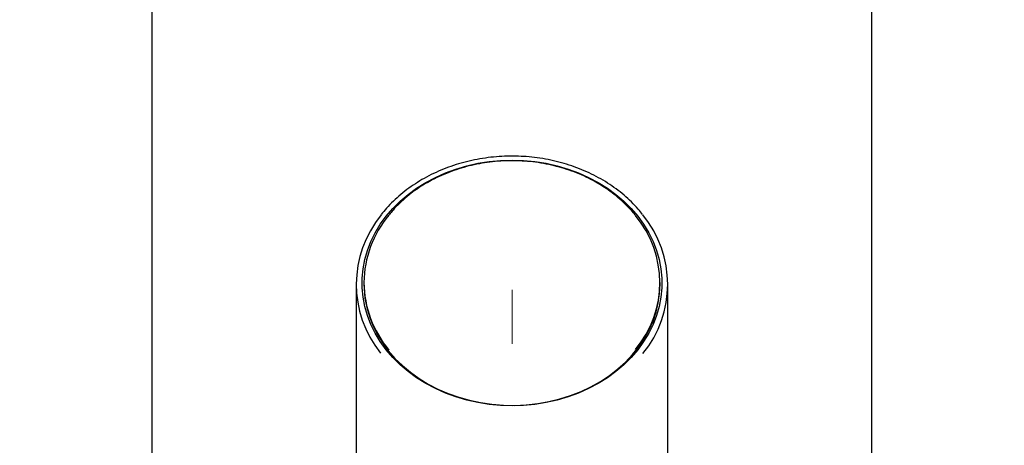
# Model space of a CAD drawing. Units: millimetres. Extents: x 421 to 1588, y 1628 to 2970.
# Drawn here: x 839 to 921, y 2753 to 2788 of the extents above; entities that cross this region are included whole.
import ezdxf

# ---------------------------------------------------------------- set-up
doc = ezdxf.new("R2010")
doc.units = ezdxf.units.MM
doc.header["$LTSCALE"] = 4
doc.header["$PDSIZE"] = -1
doc.linetypes.add('CENTERX2', pattern=[20.32, 12.7, -2.54, 2.54, -2.54])
doc.layers.get('Defpoints').update_dxf_attribs({"color": 251})
doc.layers.add('MITTELLINIEN', color=7, linetype='Continuous')
doc.styles.add('Text_Std', font='arial.ttf')
doc.dimstyles.new('Dim_Std', dxfattribs={"dimscale": 10, "dimtxt": 2, "dimasz": 2, "dimexe": 2, "dimexo": 2, "dimgap": 0.5, "dimtad": 1, "dimdec": 0, "dimzin": 0, "dimdsep": 46, "dimtxsty": 'Text_Std', "dimblk": 'ARCHTICK', "dimcen": 0.09, "dimclrd": 256, "dimclre": 256, "dimclrt": 256, "dimadec": 0, "dimazin": 0, "dimtfac": 1, "dimtdec": 0, "dimtmove": 2, "dimatfit": 3, "dimldrblk": 'CLOSEDBLANK', "dimfxl": 1, "dimtolj": 1, "dimtzin": 0, "dimlwd": -1, "dimlwe": -1, "dimarcsym": 1})

# ---------------------------------------------------------------- blocks, each defined once
blk = doc.blocks.new('_ArchTick')
at = {"color": 0, "linetype": 'ByBlock', "const_width": 0.15}
blk.add_lwpolyline([(-0.5, -0.5), (0.5, 0.5)], dxfattribs=at)
blk = doc.blocks.new('*D126')
at = {"transparency": 16777216}
for p, q in [((850.373, 2631.987), (850.373, 2960.376)), ((910.373, 2631.987), (910.373, 2960.376)), ((850.373, 2940.376), (910.373, 2940.376))]:
    blk.add_line(p, q, dxfattribs=at)
at = {"layer": 'Defpoints', "color": 0, "transparency": 16777216}
for p in [(910.373, 2940.376), (850.373, 2611.987), (910.373, 2611.987)]:
    blk.add_point(p, dxfattribs=at)
at = {"transparency": 16777216, "xscale": 20, "yscale": 20, "zscale": 20, "rotation": 180}
blk.add_blockref('_ArchTick', (850.373, 2940.376), dxfattribs=at)
at = {"transparency": 16777216, "xscale": 20, "yscale": 20, "zscale": 20}
blk.add_blockref('_ArchTick', (910.373, 2940.376), dxfattribs=at)
at = {"transparency": 16777216, "insert": (877.559, 2966.918), "char_height": 20, "attachment_point": 2, "style": 'Text_Std'}
blk.add_mtext('\\A1;%%c60', dxfattribs=at)
blk = doc.blocks.new('_ClosedBlank')
at = {"color": 0, "linetype": 'ByBlock', "lineweight": -2}
for p, q in [((-1, 0.1667), (0, 0)), ((-1, 0.1667), (-1, -0.1667)), ((0, 0), (-1, -0.1667))]:
    blk.add_line(p, q, dxfattribs=at)

msp = doc.modelspace()

# ---------------------------------------------------------------- linework, layer by layer
at = {"color": 7, "linetype": 'Continuous', "lineweight": 25}
for p, q in [((867.373, 2766.06), (867.373, 2643.544)), ((868.023, 2766.209), (868.023, 2766.088)), ((892.723, 2766.088), (892.723, 2766.209)), ((893.373, 2643.544), (893.373, 2766.06))]:
    msp.add_line(p, q, dxfattribs=at)
at = {"color": 7, "linetype": 'Continuous', "lineweight": 25, "flags": 128}
for points in [[(879.416, 2776.384), (880.373, 2776.414), (881.33, 2776.384), (882.281, 2776.294), (883.221, 2776.145), (884.144, 2775.937), (885.046, 2775.672), (885.919, 2775.351), (886.761, 2774.976), (887.564, 2774.55), (888.326, 2774.074), (889.041, 2773.552), (889.705, 2772.987), (890.314, 2772.382), (890.865, 2771.74), (891.354, 2771.066), (891.779, 2770.363), (892.137, 2769.636), (892.426, 2768.888), (892.644, 2768.124), (892.79, 2767.349), (892.864, 2766.567), (892.864, 2765.782), (892.79, 2765), (892.644, 2764.225), (892.426, 2763.461), (892.137, 2762.713), (891.779, 2761.986), (891.354, 2761.283), (890.865, 2760.609), (890.314, 2759.967), (889.705, 2759.362), (889.041, 2758.797), (888.326, 2758.275), (887.564, 2757.799), (886.761, 2757.373), (885.919, 2756.998), (885.046, 2756.677), (884.144, 2756.412), (883.221, 2756.204), (882.281, 2756.055), (881.33, 2755.965), (880.373, 2755.935), (879.416, 2755.965), (878.465, 2756.055), (877.525, 2756.204), (876.601, 2756.412), (875.7, 2756.677), (874.826, 2756.998), (873.985, 2757.373), (873.181, 2757.799), (872.42, 2758.275), (871.705, 2758.797), (871.041, 2759.362), (870.432, 2759.967), (869.881, 2760.609), (869.391, 2761.283), (868.967, 2761.986), (868.609, 2762.713), (868.32, 2763.461), (868.101, 2764.225), (867.955, 2765), (867.882, 2765.782), (867.882, 2766.567), (867.955, 2767.349), (868.101, 2768.124), (868.32, 2768.888), (868.609, 2769.636), (868.967, 2770.363), (869.391, 2771.066), (869.881, 2771.74), (870.432, 2772.382), (871.041, 2772.987), (871.705, 2773.552), (872.42, 2774.074), (873.181, 2774.55), (873.985, 2774.976), (874.826, 2775.351), (875.7, 2775.672), (876.601, 2775.937), (877.525, 2776.145), (878.465, 2776.294), (879.416, 2776.384)], [(868.023, 2766.088), (868.032, 2765.696), (868.106, 2764.914), (868.254, 2764.139), (868.475, 2763.376), (868.768, 2762.628), (869.13, 2761.902), (869.56, 2761.201), (870.055, 2760.529), (870.611, 2759.891), (871.227, 2759.29), (871.898, 2758.73), (872.619, 2758.214), (873.388, 2757.746), (874.198, 2757.327), (875.045, 2756.962), (875.925, 2756.651), (876.831, 2756.397), (877.758, 2756.201), (878.701, 2756.065), (879.655, 2755.989), (880.612, 2755.974), (881.568, 2756.019), (882.517, 2756.126), (883.453, 2756.292), (884.371, 2756.517), (885.264, 2756.799), (886.128, 2757.138), (886.958, 2757.53), (887.748, 2757.974), (888.493, 2758.466), (889.19, 2759.005), (889.833, 2759.586), (890.42, 2760.206), (890.947, 2760.861), (891.409, 2761.548), (891.806, 2762.262), (892.133, 2763), (892.39, 2763.755), (892.575, 2764.525), (892.686, 2765.305), (892.723, 2766.088)]]:
    msp.add_lwpolyline(points, dxfattribs=at)
at = {"color": 7, "linetype": 'Continuous', "lineweight": 25}
for centre, radius, start, end in [((876.499, 2766.061), 9.112, 140.58928, 218.95824), ((876.926, 2766.108), 8.904, 140.00715, 179.3474), ((884.018, 2766.21), 8.686, 320.11831, 39.91218), ((884.244, 2766.06), 9.115, 320.68199, 39.43672), ((876.927, 2766.311), 8.905, 180.65397, 220.03543)]:
    msp.add_arc(centre, radius, start, end, dxfattribs=at)
for points, knots in [([(891.267, 2771.882), (891.147, 2772.032), (890.857, 2772.397), (890.338, 2772.935), (889.721, 2773.5), (889.055, 2774.025), (888.346, 2774.512), (887.597, 2774.955), (886.811, 2775.354), (885.993, 2775.705), (885.146, 2776.009), (884.276, 2776.262), (883.386, 2776.463), (882.481, 2776.613), (881.586, 2776.707), (880.83, 2776.743), (880.073, 2776.748), (879.296, 2776.717), (878.379, 2776.628), (877.473, 2776.485), (876.58, 2776.29), (875.707, 2776.043), (874.857, 2775.746), (874.035, 2775.4), (873.245, 2775.007), (872.49, 2774.569), (871.775, 2774.087), (871.103, 2773.566), (870.479, 2773.005), (869.932, 2772.445), (869.616, 2772.055), (869.474, 2771.878)], [0, 0, 0, 0, 0.023313, 0.056731, 0.0906224, 0.1249875, 0.1598173, 0.1950931, 0.2307894, 0.266872, 0.3033013, 0.3400314, 0.3770119, 0.4141889, 0.4515045, 0.4863852, 0.5061463, 0.5435422, 0.5808735, 0.6180758, 0.6550909, 0.6918644, 0.7283452, 0.764488, 0.8002517, 0.8356024, 0.8705122, 0.9049639, 0.9389458, 0.9724564, 1, 1, 1, 1]), ([(890.663, 2771.814), (890.61, 2771.883), (890.394, 2772.163), (889.964, 2772.617), (889.374, 2773.177), (888.732, 2773.696), (888.048, 2774.176), (887.322, 2774.614), (886.56, 2775.007), (885.765, 2775.354), (884.941, 2775.652), (884.093, 2775.9), (883.226, 2776.097), (882.343, 2776.241), (881.45, 2776.332), (880.552, 2776.37), (879.652, 2776.354), (878.756, 2776.284), (877.869, 2776.161), (876.995, 2775.985), (876.138, 2775.757), (875.305, 2775.478), (874.497, 2775.15), (873.721, 2774.775), (872.98, 2774.354), (872.278, 2773.89), (871.619, 2773.386), (871.008, 2772.841), (870.506, 2772.335), (870.23, 2771.995), (870.123, 2771.863)], [0, 0, 0, 0, 0.011211, 0.045763, 0.080818, 0.116377, 0.152433, 0.188966, 0.225951, 0.263351, 0.301122, 0.339215, 0.377576, 0.416144, 0.454858, 0.493651, 0.532459, 0.571215, 0.609853, 0.64831, 0.686526, 0.724443, 0.762011, 0.799183, 0.835923, 0.872196, 0.907985, 0.943274, 0.978062, 1, 1, 1, 1])]:
    msp.add_open_spline(points, degree=3, knots=knots, dxfattribs=at)
at = {"layer": 'MITTELLINIEN', "linetype": 'CENTERX2', "lineweight": 18}
msp.add_line((880.373, 2537.594), (880.373, 2765.601), dxfattribs=at)

# ---------------------------------------------------------------- dimensions: what is measured, and where the dimension line sits
dim = msp.add_linear_dim(base=(910.373, 2940.376), p1=(850.373, 2611.987), p2=(910.373, 2611.987), text='%%c<>', dimstyle='Dim_Std', override={"dimtmove": 0})
dim.commit()
dim.dimension.update_dxf_attribs({"geometry": '*D126', "text_midpoint": (877.559, 2940.376), "dimtype": 160})

doc.saveas('drawing.dxf')
